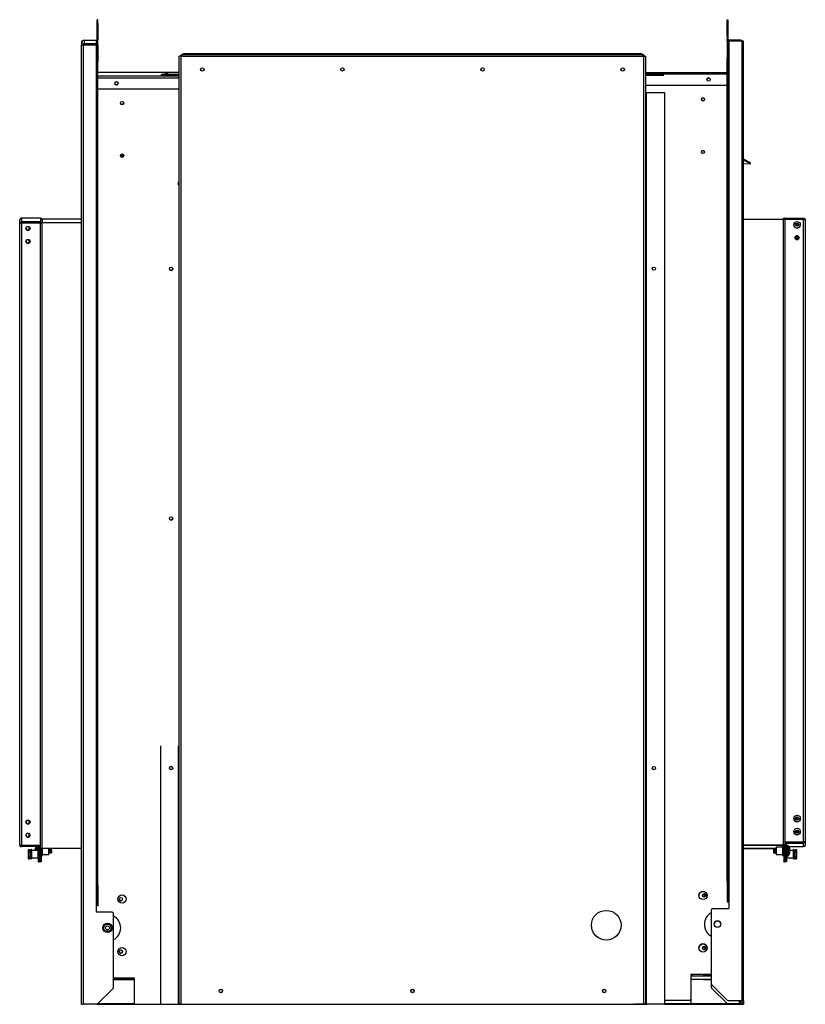
# Model space of a CAD drawing. Units: inches. Extents: x -122 to 20, y -55 to 22.
# Drawn here: x -10 to 20, y -55 to -18 of the extents above; entities that cross this region are included whole.
import ezdxf

# ---------------------------------------------------------------- set-up
doc = ezdxf.new("R2010")
doc.units = ezdxf.units.IN
doc.header["$MEASUREMENT"] = 0

msp = doc.modelspace()

# ---------------------------------------------------------------- linework, layer by layer
at = {"color": 7, "linetype": 'Continuous', "lineweight": 25}
for p, q in [((-7.371, -17.886), (-7.401, -17.886)), ((-7.401, -18.025), (-7.401, -17.886)), ((-7.371, -18.025), (-7.371, -17.886)), ((16.572, -17.886), (16.602, -17.886)), ((16.572, -18.508), (16.572, -17.886)), ((16.602, -17.886), (16.602, -18.508)), ((-7.401, -18.025), (-7.371, -18.025)), ((-7.401, -18.653), (-7.401, -18.025)), ((-7.371, -18.025), (-7.371, -18.653)), ((-7.965, -18.702), (-7.995, -18.702)), ((-7.995, -18.702), (-7.995, -18.706)), ((-7.995, -18.706), (-7.995, -18.842)), ((-7.965, -18.706), (-7.995, -18.706)), ((-7.987, -18.842), (-7.987, -18.706)), ((-7.987, -18.706), (-7.961, -18.706)), ((-7.965, -18.702), (-7.965, -18.706)), ((-7.961, -18.716), (-7.961, -18.706)), ((-7.895, -18.666), (-7.895, -18.81)), ((-7.895, -18.666), (-7.441, -18.666)), ((-7.441, -18.666), (-7.441, -18.81)), ((-7.371, -18.653), (-7.401, -18.653)), ((-7.401, -18.77), (-7.401, -18.653)), ((-7.371, -18.77), (-7.371, -18.653)), ((16.602, -18.508), (16.572, -18.508)), ((16.572, -18.508), (16.572, -18.626)), ((16.602, -18.626), (16.572, -18.626)), ((16.572, -18.701), (16.572, -18.626)), ((16.602, -18.701), (16.572, -18.701)), ((16.572, -18.701), (16.572, -18.716)), ((16.572, -18.716), (16.602, -18.716)), ((16.572, -18.716), (16.572, -19.301)), ((16.602, -18.508), (16.602, -18.626)), ((16.602, -18.716), (16.602, -18.701)), ((16.602, -18.716), (16.602, -19.301)), ((16.633, -18.702), (16.633, -51.451)), ((17.135, -18.702), (16.633, -18.702)), ((16.642, -18.666), (16.642, -18.696)), ((17.096, -18.666), (16.642, -18.666)), ((17.096, -18.696), (16.642, -18.696)), ((17.096, -18.696), (17.096, -18.666)), ((17.135, -18.702), (17.135, -55.201)), ((17.196, -55.202), (17.196, -18.702)), ((-7.995, -18.846), (-7.995, -18.842)), ((-7.965, -18.842), (-7.995, -18.842)), ((-7.995, -55.346), (-7.995, -18.846)), ((-7.965, -18.846), (-7.995, -18.846)), ((-7.987, -18.842), (-7.961, -18.842)), ((-7.965, -18.842), (-7.965, -18.74)), ((-7.965, -18.846), (-7.965, -18.842)), ((-7.961, -18.846), (-7.961, -18.842)), ((-7.934, -18.846), (-7.934, -55.346)), ((-7.934, -18.846), (-7.432, -18.846)), ((-7.934, -18.846), (-7.934, -18.846)), ((-7.934, -18.846), (-7.432, -18.846)), ((-7.895, -18.84), (-7.895, -18.81)), ((-7.441, -18.81), (-7.895, -18.81)), ((-7.441, -18.84), (-7.895, -18.84)), ((-7.441, -18.81), (-7.441, -18.84)), ((-7.432, -18.846), (-7.432, -18.846)), ((-7.432, -18.846), (-7.432, -51.596)), ((-7.401, -18.77), (-7.371, -18.77)), ((-7.401, -18.847), (-7.371, -18.847)), ((-7.401, -18.862), (-7.401, -18.847)), ((-7.401, -18.847), (-7.371, -18.847)), ((-7.401, -18.847), (-7.401, -18.847)), ((-7.371, -18.862), (-7.401, -18.862)), ((-7.401, -18.862), (-7.401, -19.451)), ((-7.371, -18.847), (-7.371, -18.77)), ((-7.371, -18.847), (-7.371, -18.862)), ((-7.371, -18.847), (-7.371, -18.847)), ((-7.371, -18.862), (-7.371, -19.451)), ((-7.401, -19.451), (-7.371, -19.451)), ((-7.401, -19.487), (-7.401, -19.451)), ((-7.371, -19.451), (-7.371, -19.487)), ((-4.275, -55.338), (-4.275, -19.278)), ((-4.208, -19.278), (-4.275, -19.278)), ((-4.208, -55.338), (-4.208, -19.278)), ((-4.208, -19.278), (13.408, -19.278)), ((-4.15, -19.211), (13.35, -19.211)), ((-4.111, -19.211), (-4.111, -19.175)), ((-4.111, -19.175), (-4.061, -19.175)), ((-4.061, -19.175), (-4.061, -19.211)), ((-4.061, -19.175), (13.261, -19.175)), ((13.261, -19.211), (13.261, -19.175)), ((13.261, -19.175), (13.311, -19.175)), ((13.311, -19.175), (13.311, -19.211)), ((13.408, -55.338), (13.408, -19.278)), ((13.408, -19.278), (13.475, -19.278)), ((13.475, -55.338), (13.475, -19.278)), ((16.602, -19.301), (16.572, -19.301)), ((16.572, -19.301), (16.572, -19.336)), ((16.572, -19.336), (16.602, -19.336)), ((16.572, -50.678), (16.572, -19.336)), ((16.602, -19.336), (16.602, -19.301)), ((16.602, -50.678), (16.602, -19.336)), ((-7.371, -19.487), (-7.401, -19.487)), ((-7.401, -50.828), (-7.401, -19.487)), ((-7.371, -50.828), (-7.371, -19.487)), ((-4.275, -19.89), (-7.371, -19.89)), ((-4.946, -20.004), (-4.946, -19.968)), ((-4.275, -19.968), (-4.946, -19.968)), ((-4.275, -20.004), (-4.946, -20.004)), ((13.475, -19.89), (16.572, -19.89)), ((14.146, -19.968), (13.475, -19.968)), ((14.146, -20.004), (13.475, -20.004)), ((14.146, -20.004), (14.146, -19.968)), ((-4.275, -20.526), (-7.371, -20.526)), ((16.572, -20.39), (13.475, -20.39)), ((16.572, -20.39), (13.475, -20.39)), ((13.506, -20.653), (13.475, -20.653)), ((13.506, -55.338), (13.506, -20.653)), ((13.506, -20.653), (14.189, -20.653)), ((14.189, -20.653), (14.189, -55.338)), ((-6.393, -23.069), (-6.515, -23.07)), ((-6.416, -23.105), (-6.492, -23.105)), ((17.462, -23.329), (17.196, -23.191)), ((17.462, -23.365), (17.196, -23.227)), ((17.196, -23.363), (17.462, -23.365)), ((17.462, -23.365), (17.462, -23.329)), ((-4.275, -24.056), (-4.307, -24.056)), ((-4.307, -24.056), (-4.307, -24.181)), ((-4.307, -24.181), (-4.275, -24.181)), ((-4.275, -24.181), (-4.307, -24.181)), ((-10.282, -25.441), (-10.282, -25.576)), ((-9.551, -25.441), (-10.282, -25.441)), ((-9.551, -25.441), (-9.551, -25.576)), ((18.751, -25.477), (18.751, -25.441)), ((18.751, -25.441), (19.482, -25.441)), ((19.482, -25.477), (19.482, -25.441)), ((-10.349, -25.643), (-10.349, -25.508)), ((-10.349, -49.281), (-10.349, -25.643)), ((-10.282, -25.602), (-10.282, -25.576)), ((-9.551, -25.576), (-10.282, -25.576)), ((-9.551, -25.612), (-10.282, -25.612)), ((-10.282, -25.615), (-9.599, -25.615)), ((-10.282, -25.615), (-10.282, -25.616)), ((-10.282, -25.616), (-10.282, -49.308)), ((-9.599, -25.616), (-10.282, -25.616)), ((-10.247, -25.615), (-10.247, -25.612)), ((-9.787, -25.615), (-9.787, -25.612)), ((-9.599, -25.615), (-9.599, -25.616)), ((-9.546, -25.612), (-9.572, -25.612)), ((-9.572, -25.612), (-9.572, -25.615)), ((-9.572, -25.612), (-9.572, -25.612)), ((-9.572, -25.615), (-9.572, -25.63)), ((-9.536, -25.615), (-9.572, -25.615)), ((-9.567, -25.648), (-9.567, -49.276)), ((-9.567, -25.648), (-9.567, -25.648)), ((-9.551, -25.612), (-9.551, -25.576)), ((-7.995, -25.616), (-9.505, -25.616)), ((-9.505, -25.616), (-9.505, -49.422)), ((-9.505, -25.616), (-9.505, -25.616)), ((-7.995, -25.616), (-9.505, -25.616)), ((-7.995, -25.481), (-9.49, -25.481)), ((-7.995, -25.481), (-9.489, -25.481)), ((-9.484, -25.616), (-9.484, -25.508)), ((17.196, -25.481), (18.705, -25.481)), ((18.705, -25.481), (18.705, -49.286)), ((19.482, -25.477), (18.751, -25.477)), ((18.767, -25.513), (18.767, -49.141)), ((18.772, -25.481), (18.772, -25.495)), ((18.799, -25.481), (19.482, -25.481)), ((19.447, -25.478), (19.054, -25.478)), ((19.109, -25.686), (19.109, -25.686)), ((19.359, -25.686), (19.359, -25.686)), ((19.447, -25.481), (19.447, -25.478)), ((19.482, -49.173), (19.482, -25.481)), ((19.549, -25.508), (19.549, -49.146)), ((-4.989, -45.511), (-4.989, -55.338)), ((19.109, -48.276), (19.109, -48.276)), ((19.359, -48.276), (19.359, -48.276)), ((19.109, -48.776), (19.109, -48.776)), ((19.359, -48.776), (19.359, -48.776)), ((-9.599, -49.308), (-10.282, -49.308)), ((-10.282, -49.312), (-10.282, -49.348)), ((-10.282, -49.312), (-9.666, -49.312)), ((-9.666, -49.348), (-10.282, -49.348)), ((-9.992, -49.443), (-10.009, -49.471)), ((-9.982, -49.443), (-9.992, -49.443)), ((-9.992, -49.833), (-9.992, -49.443)), ((-9.982, -49.833), (-9.982, -49.443)), ((-9.753, -49.419), (-9.753, -49.417)), ((-9.666, -49.348), (-9.666, -49.312)), ((-9.635, -49.379), (-9.599, -49.379)), ((-9.635, -49.797), (-9.635, -49.379)), ((-9.604, -49.344), (-9.606, -49.344)), ((-9.604, -49.344), (-9.604, -49.308)), ((-9.599, -49.344), (-9.604, -49.344)), ((-9.599, -49.308), (-9.599, -49.344)), ((-9.582, -49.312), (-9.599, -49.34)), ((-9.599, -49.375), (-9.599, -49.344)), ((-9.599, -49.375), (-9.599, -49.379)), ((-9.599, -49.797), (-9.599, -49.379)), ((-9.598, -49.42), (-9.599, -49.421)), ((-9.572, -49.312), (-9.582, -49.312)), ((-9.582, -49.676), (-9.582, -49.312)), ((-9.572, -49.294), (-9.572, -49.421)), ((-9.572, -49.421), (-9.572, -49.921)), ((-9.536, -49.421), (-9.536, -49.921)), ((-9.512, -49.426), (-9.536, -49.426)), ((-9.512, -49.65), (-9.512, -49.422)), ((-7.995, -49.422), (-9.505, -49.422)), ((-9.482, -49.65), (-9.482, -49.422)), ((-9.237, -49.628), (-9.237, -49.422)), ((-9.236, -49.439), (-9.237, -49.439)), ((-9.194, -49.439), (-9.199, -49.439)), ((-9.153, -49.439), (-9.158, -49.439)), ((-9.148, -49.434), (-9.156, -49.445)), ((-9.146, -49.427), (-9.153, -49.439)), ((-9.135, -49.439), (-9.146, -49.427)), ((-9.135, -49.569), (-9.135, -49.439)), ((17.196, -49.286), (18.705, -49.286)), ((18.705, -49.286), (17.196, -49.286)), ((18.368, -49.421), (17.196, -49.421)), ((17.196, -49.422), (18.368, -49.422)), ((18.346, -49.427), (18.335, -49.439)), ((18.335, -49.439), (18.335, -49.569)), ((18.356, -49.445), (18.349, -49.434)), ((18.358, -49.439), (18.353, -49.439)), ((18.373, -49.414), (18.374, -49.412)), ((18.379, -49.412), (18.374, -49.412)), ((18.41, -49.421), (18.383, -49.421)), ((18.383, -49.422), (18.409, -49.422)), ((18.4, -49.439), (18.395, -49.439)), ((18.415, -49.414), (18.416, -49.412)), ((18.421, -49.412), (18.416, -49.412)), ((18.437, -49.439), (18.436, -49.439)), ((18.682, -49.367), (18.437, -49.367)), ((18.437, -49.367), (18.437, -49.647)), ((18.682, -49.342), (18.682, -49.672)), ((18.682, -49.434), (18.682, -49.433)), ((18.705, -49.286), (18.705, -49.286)), ((18.712, -49.342), (18.712, -49.672)), ((18.712, -49.345), (18.736, -49.345)), ((18.712, -49.425), (18.736, -49.425)), ((18.736, -49.287), (18.772, -49.287)), ((18.736, -49.287), (18.772, -49.287)), ((18.736, -49.287), (18.736, -49.287)), ((18.736, -49.287), (18.736, -49.787)), ((18.767, -49.141), (18.767, -49.141)), ((18.772, -49.159), (18.772, -49.287)), ((18.772, -49.287), (18.772, -49.287)), ((18.772, -49.287), (18.772, -49.787)), ((18.782, -49.312), (18.772, -49.312)), ((18.773, -49.445), (18.772, -49.444)), ((18.799, -49.34), (18.782, -49.312)), ((18.782, -49.312), (18.782, -49.702)), ((18.799, -49.173), (19.482, -49.173)), ((18.799, -49.174), (18.799, -49.173)), ((19.482, -49.174), (18.799, -49.174)), ((18.799, -49.181), (18.799, -49.217)), ((18.804, -49.181), (18.799, -49.181)), ((18.799, -49.217), (18.799, -49.244)), ((18.799, -49.217), (18.804, -49.217)), ((18.835, -49.244), (18.799, -49.244)), ((18.799, -49.244), (18.799, -49.662)), ((18.799, -49.421), (18.799, -49.42)), ((18.804, -49.217), (18.804, -49.181)), ((18.804, -49.181), (18.844, -49.181)), ((18.804, -49.217), (18.805, -49.217)), ((18.805, -49.217), (18.804, -49.217)), ((18.805, -49.217), (18.804, -49.217)), ((18.835, -49.244), (18.835, -49.662)), ((18.89, -49.32), (18.859, -49.32)), ((18.866, -49.213), (18.866, -49.177)), ((18.866, -49.177), (19.482, -49.177)), ((18.866, -49.213), (18.866, -49.217)), ((18.866, -49.213), (19.482, -49.213)), ((18.921, -49.348), (19.482, -49.348)), ((18.954, -49.417), (18.954, -49.419)), ((19.192, -49.443), (19.182, -49.443)), ((19.182, -49.443), (19.182, -49.806)), ((19.209, -49.471), (19.192, -49.443)), ((19.192, -49.443), (19.192, -49.806)), ((19.482, -49.174), (19.482, -49.173)), ((19.482, -49.187), (19.482, -49.213)), ((19.482, -49.348), (19.482, -49.213)), ((19.549, -49.146), (19.549, -49.281)), ((-10.009, -49.805), (-10.009, -49.471)), ((-10.009, -49.805), (-9.992, -49.833)), ((-9.922, -49.476), (-9.982, -49.476)), ((-9.922, -49.557), (-9.982, -49.557)), ((-9.922, -49.719), (-9.982, -49.719)), ((-9.922, -49.799), (-9.982, -49.799)), ((-9.922, -49.803), (-9.922, -49.473)), ((-9.892, -49.803), (-9.892, -49.473)), ((-9.647, -49.498), (-9.892, -49.498)), ((-9.892, -49.778), (-9.647, -49.778)), ((-9.763, -49.459), (-9.763, -49.461)), ((-9.763, -49.487), (-9.763, -49.487)), ((-9.753, -49.498), (-9.753, -49.488)), ((-9.647, -49.778), (-9.647, -49.498)), ((-9.635, -49.797), (-9.599, -49.797)), ((-9.635, -49.921), (-9.635, -49.797)), ((-9.599, -49.58), (-9.595, -49.575)), ((-9.599, -49.674), (-9.582, -49.702)), ((-9.599, -49.797), (-9.599, -49.921)), ((-9.582, -49.702), (-9.582, -49.676)), ((-9.582, -49.702), (-9.572, -49.702)), ((-9.512, -49.588), (-9.536, -49.588)), ((-9.512, -49.668), (-9.536, -49.668)), ((-9.512, -49.672), (-9.512, -49.65)), ((-9.482, -49.647), (-9.237, -49.647)), ((-9.482, -49.672), (-9.482, -49.65)), ((-9.236, -49.602), (-9.237, -49.602)), ((-9.237, -49.647), (-9.237, -49.628)), ((-9.235, -49.6), (-9.236, -49.602)), ((-9.221, -49.575), (-9.216, -49.575)), ((-9.194, -49.602), (-9.2, -49.602)), ((-9.194, -49.6), (-9.194, -49.602)), ((-9.179, -49.575), (-9.174, -49.575)), ((-9.162, -49.529), (-9.162, -49.588)), ((-9.159, -49.599), (-9.14, -49.58)), ((18.335, -49.569), (18.335, -49.575)), ((18.341, -49.58), (18.359, -49.599)), ((18.374, -49.575), (18.379, -49.575)), ((18.395, -49.602), (18.4, -49.602)), ((18.4, -49.602), (18.401, -49.599)), ((18.416, -49.575), (18.42, -49.575)), ((18.436, -49.602), (18.437, -49.602)), ((18.437, -49.647), (18.682, -49.647)), ((18.712, -49.587), (18.736, -49.587)), ((18.712, -49.668), (18.736, -49.668)), ((18.736, -49.787), (18.772, -49.787)), ((18.736, -49.787), (18.736, -49.79)), ((18.736, -49.79), (18.736, -49.818)), ((18.736, -49.79), (18.772, -49.79)), ((18.736, -49.818), (18.772, -49.818)), ((18.736, -49.818), (18.736, -49.918)), ((18.772, -49.702), (18.782, -49.702)), ((18.772, -49.787), (18.772, -49.79)), ((18.772, -49.79), (18.772, -49.818)), ((18.772, -49.918), (18.772, -49.818)), ((18.782, -49.702), (18.799, -49.674)), ((18.795, -49.574), (18.799, -49.58)), ((18.799, -49.788), (18.799, -49.662)), ((18.835, -49.662), (18.799, -49.662)), ((18.835, -49.788), (18.799, -49.788)), ((18.799, -49.788), (18.799, -49.79)), ((18.835, -49.79), (18.799, -49.79)), ((18.799, -49.793), (18.799, -49.79)), ((18.835, -49.793), (18.799, -49.793)), ((18.799, -49.919), (18.799, -49.793)), ((18.835, -49.662), (18.835, -49.788)), ((18.835, -49.788), (18.835, -49.79)), ((18.835, -49.793), (18.835, -49.79)), ((18.835, -49.793), (18.835, -49.919)), ((18.847, -49.69), (18.847, -49.759)), ((18.847, -49.759), (18.847, -49.778)), ((18.847, -49.778), (19.092, -49.778)), ((18.859, -49.693), (18.89, -49.693)), ((18.954, -49.487), (18.954, -49.525)), ((18.954, -49.488), (18.963, -49.487)), ((18.963, -49.487), (18.954, -49.488)), ((19.092, -49.498), (18.954, -49.498)), ((18.954, -49.595), (18.954, -49.597)), ((18.964, -49.46), (18.963, -49.459)), ((18.963, -49.487), (18.964, -49.486)), ((18.964, -49.526), (18.963, -49.526)), ((18.963, -49.554), (18.964, -49.553)), ((19.092, -49.473), (19.092, -49.78)), ((19.092, -49.78), (19.092, -49.803)), ((19.122, -49.473), (19.122, -49.78)), ((19.122, -49.476), (19.182, -49.476)), ((19.122, -49.556), (19.182, -49.556)), ((19.122, -49.718), (19.182, -49.718)), ((19.122, -49.78), (19.122, -49.803)), ((19.122, -49.799), (19.182, -49.799)), ((19.182, -49.806), (19.182, -49.833)), ((19.192, -49.833), (19.209, -49.805)), ((19.192, -49.806), (19.192, -49.833)), ((19.209, -49.471), (19.209, -49.782)), ((19.209, -49.782), (19.209, -49.805)), ((-9.992, -49.833), (-9.982, -49.833)), ((-9.635, -49.921), (-9.599, -49.921)), ((-9.536, -49.921), (-9.572, -49.921)), ((18.736, -49.918), (18.772, -49.918)), ((18.736, -49.921), (18.736, -49.918)), ((18.736, -49.921), (18.772, -49.921)), ((18.772, -49.921), (18.772, -49.918)), ((18.835, -49.919), (18.799, -49.919)), ((18.799, -49.921), (18.799, -49.919)), ((18.835, -49.921), (18.799, -49.921)), ((18.835, -49.921), (18.835, -49.919)), ((19.182, -49.833), (19.192, -49.833)), ((-7.401, -50.828), (-7.371, -50.828)), ((-7.401, -50.864), (-7.401, -50.828)), ((-7.371, -50.864), (-7.401, -50.864)), ((-7.401, -51.595), (-7.401, -50.864)), ((-7.371, -50.828), (-7.371, -50.864)), ((-7.371, -50.864), (-7.371, -51.595)), ((16.602, -50.678), (16.572, -50.678)), ((16.572, -50.678), (16.572, -50.713)), ((16.572, -50.713), (16.602, -50.713)), ((16.572, -50.713), (16.572, -51.45)), ((16.602, -50.713), (16.602, -50.678)), ((16.602, -51.45), (16.602, -50.713)), ((-7.432, -51.596), (-7.432, -51.846)), ((-7.371, -51.596), (-7.401, -51.596)), ((16.572, -51.451), (16.602, -51.451)), ((16.633, -51.451), (16.633, -51.701)), ((-6.828, -51.846), (-7.432, -51.846)), ((-6.828, -51.846), (-7.432, -51.846)), ((-6.828, -51.846), (-6.828, -51.846)), ((-6.778, -54.708), (-6.778, -51.896)), ((-6.778, -51.896), (-6.778, -51.896)), ((15.979, -54.564), (15.979, -51.751)), ((16.029, -51.701), (16.633, -51.701)), ((15.229, -54.206), (15.196, -54.206)), ((15.196, -54.206), (15.196, -55.156)), ((15.229, -54.206), (15.196, -54.206)), ((15.196, -54.266), (15.229, -54.266)), ((15.229, -54.202), (15.229, -54.262)), ((15.229, -54.202), (15.979, -54.202)), ((15.229, -54.262), (15.979, -54.262)), ((15.229, -54.266), (15.229, -54.262)), ((15.666, -54.266), (15.979, -54.266)), ((15.666, -54.268), (15.666, -54.266)), ((15.979, -54.268), (15.666, -54.268)), ((-6.778, -54.341), (-5.995, -54.341)), ((-6.778, -54.346), (-6.028, -54.346)), ((-6.778, -54.406), (-6.028, -54.406)), ((-6.028, -54.346), (-6.028, -54.341)), ((-6.028, -54.346), (-6.028, -54.406)), ((-6.028, -54.401), (-5.995, -54.401)), ((-5.995, -54.341), (-5.995, -55.291)), ((15.229, -54.401), (15.196, -54.401)), ((15.229, -54.406), (15.229, -54.401)), ((15.979, -54.406), (15.229, -54.406)), ((15.666, -54.401), (15.666, -54.4)), ((15.666, -54.4), (15.979, -54.4)), ((15.979, -54.401), (15.666, -54.401)), ((15.979, -54.564), (15.979, -54.564)), ((15.979, -54.708), (15.979, -54.564)), ((16.581, -55.187), (15.993, -54.599)), ((15.993, -54.599), (15.993, -54.599)), ((16.581, -55.187), (15.993, -54.599)), ((-7.381, -55.331), (-6.793, -54.744)), ((15.979, -54.708), (15.979, -54.708)), ((16.569, -55.32), (15.993, -54.744)), ((16.569, -55.32), (15.993, -54.744)), ((15.993, -54.744), (15.993, -54.744)), ((-7.416, -55.346), (-7.934, -55.346)), ((-7.388, -55.338), (-5.965, -55.338)), ((-7.369, -55.32), (-5.987, -55.32)), ((-5.945, -55.341), (-3.868, -55.341)), ((-4.989, -55.338), (-4.306, -55.338)), ((-4.275, -55.338), (-4.306, -55.338)), ((-4.208, -55.338), (-4.275, -55.338)), ((-4.208, -55.338), (13.408, -55.338)), ((-3.807, -55.341), (-3.807, -55.338)), ((13.008, -55.338), (13.008, -55.341)), ((13.038, -55.341), (13.008, -55.341)), ((13.038, -55.338), (13.038, -55.341)), ((13.069, -55.341), (13.069, -55.341)), ((15.146, -55.341), (13.069, -55.341)), ((15.146, -55.341), (13.069, -55.341)), ((13.416, -55.341), (13.132, -55.341)), ((13.408, -55.338), (13.475, -55.338)), ((13.416, -55.338), (13.416, -55.341)), ((13.475, -55.338), (13.506, -55.338)), ((14.189, -55.338), (13.506, -55.338)), ((15.146, -55.206), (14.189, -55.206)), ((15.146, -55.206), (14.189, -55.206)), ((14.189, -55.32), (17.019, -55.32)), ((14.189, -55.338), (17.019, -55.338)), ((15.146, -55.206), (15.146, -55.206)), ((15.146, -55.341), (15.146, -55.341)), ((15.196, -55.156), (15.196, -55.156)), ((15.196, -55.156), (15.196, -55.291)), ((15.196, -55.291), (15.196, -55.291)), ((16.581, -55.187), (16.581, -55.187)), ((16.616, -55.201), (17.135, -55.201)), ((16.616, -55.202), (16.616, -55.201)), ((16.616, -55.202), (17.135, -55.202)), ((16.616, -55.346), (17.135, -55.346)), ((16.616, -55.346), (17.135, -55.346)), ((16.616, -55.346), (16.616, -55.346)), ((17.05, -55.289), (17.05, -55.202)), ((17.068, -55.202), (17.068, -55.289)), ((17.166, -55.202), (17.106, -55.202)), ((17.106, -55.346), (17.106, -55.202)), ((17.106, -55.202), (17.106, -55.202)), ((17.166, -55.346), (17.106, -55.346)), ((17.135, -55.202), (17.135, -55.201)), ((17.135, -55.346), (17.135, -55.346)), ((17.187, -55.206), (17.161, -55.206)), ((17.187, -55.341), (17.161, -55.342)), ((17.166, -55.202), (17.196, -55.202)), ((17.166, -55.206), (17.166, -55.202)), ((17.166, -55.346), (17.166, -55.202)), ((17.166, -55.206), (17.196, -55.206)), ((17.166, -55.342), (17.196, -55.342)), ((17.166, -55.342), (17.166, -55.346)), ((17.166, -55.346), (17.196, -55.346)), ((17.187, -55.206), (17.187, -55.341)), ((17.196, -55.206), (17.196, -55.202)), ((17.196, -55.206), (17.196, -55.342)), ((17.196, -55.342), (17.196, -55.346))]:
    msp.add_line(p, q, dxfattribs=at)
at = {"color": 8, "linetype": 'Continuous', "lineweight": 25}
for p, q in [((16.642, -18.696), (16.642, -18.702)), ((17.096, -18.696), (17.096, -18.702)), ((-7.432, -18.84), (-7.432, -18.846)), ((-7.371, -20.026), (-4.275, -20.026)), ((-7.371, -20.096), (-4.275, -20.096)), ((16.572, -19.96), (13.475, -19.96)), ((-4.306, -24.181), (-4.306, -24.056)), ((-9.983, -25.869), (-9.983, -25.773)), ((-9.854, -25.615), (-9.854, -25.612)), ((18.751, -25.477), (18.751, -25.481)), ((19.054, -25.481), (19.054, -25.478)), ((19.482, -25.477), (19.482, -25.481)), ((-9.983, -26.369), (-9.983, -26.273)), ((-4.306, -55.338), (-4.306, -45.511)), ((-9.983, -48.458), (-9.983, -48.363)), ((-9.983, -48.958), (-9.983, -48.863)), ((-10.282, -49.312), (-10.282, -49.308)), ((-9.709, -49.498), (-9.709, -49.348)), ((-9.689, -49.498), (-9.689, -49.348)), ((-9.666, -49.308), (-9.666, -49.312)), ((-9.658, -49.498), (-9.658, -49.349)), ((18.705, -49.329), (18.705, -49.286)), ((18.804, -49.217), (18.804, -49.217)), ((18.859, -49.32), (18.859, -49.693)), ((18.89, -49.32), (18.89, -49.693)), ((18.909, -49.33), (18.909, -49.684)), ((19.183, -49.174), (19.183, -49.177)), ((19.413, -49.177), (19.413, -49.174)), ((18.954, -49.488), (18.964, -49.487)), ((-3.868, -55.341), (-3.868, -55.338)), ((13.069, -55.341), (13.069, -55.338)), ((13.132, -55.338), (13.132, -55.341)), ((17.135, -55.346), (17.135, -55.346))]:
    msp.add_line(p, q, dxfattribs=at)
at = {"color": 7, "linetype": 'Continuous', "lineweight": 25, "flags": 128}
for points in [[(-4.822, -19.897), (-4.817, -19.897), (-4.803, -19.897), (-4.783, -19.897), (-4.759, -19.897), (-4.735, -19.897), (-4.715, -19.897), (-4.701, -19.897), (-4.697, -19.897), (-4.701, -19.897), (-4.715, -19.897), (-4.735, -19.896), (-4.759, -19.896), (-4.783, -19.896), (-4.803, -19.897), (-4.817, -19.897), (-4.822, -19.897)], [(-4.822, -19.938), (-4.817, -19.938), (-4.803, -19.938), (-4.783, -19.938), (-4.759, -19.938), (-4.735, -19.938), (-4.715, -19.938), (-4.701, -19.938), (-4.697, -19.938), (-4.701, -19.937), (-4.715, -19.937), (-4.735, -19.937), (-4.759, -19.937), (-4.783, -19.937), (-4.803, -19.937), (-4.817, -19.937), (-4.822, -19.938)], [(-4.822, -20.019), (-4.817, -20.019), (-4.803, -20.02), (-4.783, -20.02), (-4.759, -20.02), (-4.735, -20.02), (-4.715, -20.02), (-4.701, -20.019), (-4.697, -20.019), (-4.701, -20.019), (-4.715, -20.019), (-4.735, -20.019), (-4.759, -20.019), (-4.783, -20.019), (-4.803, -20.019), (-4.817, -20.019), (-4.822, -20.019)], [(-9.849, -25.612), (-9.84, -25.613), (-9.832, -25.615)], [(19.037, -25.481), (19.041, -25.48), (19.054, -25.478)], [(19.268, -48.262), (19.271, -48.276), (19.271, -48.276)], [(18.36, -49.598), (18.359, -49.598), (18.358, -49.587), (18.356, -49.567), (18.355, -49.541), (18.353, -49.511), (18.352, -49.483), (18.35, -49.458), (18.349, -49.439), (18.347, -49.429), (18.346, -49.427), (18.346, -49.427)], [(13.132, -55.341), (13.114, -55.339), (13.106, -55.338)]]:
    msp.add_lwpolyline(points, dxfattribs=at)
at = {"color": 7, "linetype": 'Continuous', "lineweight": 25}
for centre, radius in [((-3.4, -19.778), 0.0665), ((-3.4, -19.778), 0.0625), ((1.933, -19.778), 0.0665), ((1.933, -19.778), 0.0625), ((7.267, -19.778), 0.0665), ((7.267, -19.778), 0.0625), ((12.6, -19.778), 0.0665), ((12.6, -19.778), 0.0625), ((15.867, -20.165), 0.0625), ((-6.666, -20.301), 0.0625), ((15.655, -20.92), 0.0625), ((-6.454, -21.056), 0.0625), ((-6.454, -23.056), 0.0625), ((15.655, -22.92), 0.0625), ((-10.034, -25.821), 0.078), ((-10.034, -25.821), 0.07), ((19.234, -25.686), 0.125), ((19.234, -25.686), 0.0585), ((19.234, -25.686), 0.0375), ((19.234, -26.186), 0.078), ((19.234, -26.186), 0.0585), ((19.234, -26.186), 0.0375), ((-10.034, -26.321), 0.078), ((-10.034, -26.321), 0.07), ((-4.587, -27.362), 0.0625), ((13.788, -27.358), 0.0625), ((-4.587, -36.862), 0.0625), ((-4.587, -46.358), 0.0625), ((13.788, -46.358), 0.0625), ((19.234, -48.276), 0.125), ((19.234, -48.276), 0.0585), ((19.234, -48.276), 0.0375), ((-10.034, -48.411), 0.078), ((-10.034, -48.411), 0.07), ((19.234, -48.776), 0.125), ((-10.034, -48.911), 0.078), ((-10.034, -48.911), 0.07), ((19.234, -48.776), 0.0585), ((19.234, -48.776), 0.0375), ((-6.454, -51.341), 0.156), ((-6.495, -51.341), 0.0625), ((15.655, -51.206), 0.156), ((15.696, -51.206), 0.0625), ((11.974, -52.338), 0.563), ((-7.005, -52.438), 0.18), ((-7.005, -52.438), 0.165), ((-7.005, -52.438), 0.14), ((-7.005, -52.438), 0.0748), ((16.206, -52.301), 0.125), ((-6.454, -53.341), 0.156), ((15.655, -53.206), 0.156), ((15.696, -53.206), 0.0625), ((-6.495, -53.341), 0.0625), ((-2.696, -54.838), 0.0665), ((-2.696, -54.838), 0.0625), ((4.6, -54.838), 0.0665), ((4.6, -54.838), 0.0625), ((11.896, -54.838), 0.0665), ((11.896, -54.838), 0.0625)]:
    msp.add_circle(centre, radius, dxfattribs=at)
for centre, radius, start, end in [((-7.96, -21.622), 2.92, 89.9399, 90.7026), ((-7.988, -18.479), 0.228, 268.1297, 270.2613), ((-7.958, -19.043), 0.341, 89.8, 91.2793), ((-7.962, -18.591), 0.116, 268.1297, 270.2613), ((-7.895, -18.736), 0.07, 89.9999, 150.8476), ((-7.441, -18.626), 0.04, 269.9998, 359.9998), ((16.642, -18.626), 0.07, 180.0002, 270.0002), ((16.642, -18.626), 0.04, 180.0002, 270.0002), ((16.625, -16.68), 2.022, 269.341, 270.2197), ((17.096, -18.736), 0.07, 29.1524, 90.0001), ((17.096, -18.736), 0.04, 58.526, 90), ((17.15, -22.679), 3.978, 89.341, 90.2197), ((-7.988, -19.069), 0.228, 89.7387, 91.8703), ((-7.95, -14.869), 3.978, 269.341, 270.2197), ((-7.962, -18.957), 0.116, 89.7387, 91.8703), ((-7.958, -18.505), 0.341, 268.7207, 270.2), ((-7.895, -18.88), 0.07, 89.9999, 150.9404), ((-7.895, -18.88), 0.04, 90, 121.7881), ((-7.441, -18.77), 0.07, 269.9998, 359.9998), ((-7.441, -18.77), 0.04, 269.9998, 359.9998), ((-7.417, -22.824), 3.978, 89.341, 90.2197), ((-7.425, -20.868), 2.022, 89.341, 90.2197), ((15.867, -20.165), 0.0625, 0.0003, 179.9997), ((15.867, -20.165), 0.0625, 0.0003, 179.9997), ((-6.666, -20.301), 0.0625, 180.0003, 359.9997), ((-6.666, -20.301), 0.0625, 180.0003, 359.9997), ((-6.666, -20.301), 0.0625, 180.0002, 270.0002), ((-6.666, -20.301), 0.0625, 269.9998, 359.9998), ((15.655, -20.92), 0.0625, 0.0003, 179.9997), ((-6.454, -21.056), 0.0625, 180.0003, 359.9997), ((-6.454, -23.056), 0.0625, 180.0003, 359.9997), ((15.655, -22.92), 0.0625, 0.0003, 179.9997), ((-9.551, -25.508), 0.067, 0.0002, 90.0002), ((18.751, -25.508), 0.067, 89.9999, 155.559), ((-10.034, -25.821), 0.078, 180.0002, 270.0002), ((-10.034, -25.821), 0.07, 180.0003, 359.9997), ((-10.034, -25.821), 0.078, 269.9998, 359.9998), ((-9.599, -25.647), 0.032, 32.462, 90.0001), ((-9.599, -25.648), 0.032, 0.0002, 90.0002), ((-9.521, -21.247), 4.369, 269.341, 270.2197), ((-9.551, -25.643), 0.067, 24.0885, 90.0001), ((-9.551, -25.643), 0.031, 62.3689, 90), ((-9.512, -23.594), 2.022, 269.341, 270.2197), ((18.722, -29.85), 4.369, 89.341, 90.2197), ((18.751, -25.508), 0.031, 90, 116.7183), ((18.799, -25.513), 0.032, 89.9998, 179.9998), ((19.234, -25.686), 0.125, 180.0003, 1.0516), ((19.234, -25.686), 0.0375, 1.0523, 179.9997), ((19.234, -26.186), 0.078, 0.0003, 179.9997), ((19.234, -26.187), 0.0375, 0.0003, 179.9997), ((-10.034, -26.321), 0.078, 180.0002, 270.0002), ((-10.034, -26.321), 0.07, 180.0003, 359.9997), ((-10.034, -26.321), 0.078, 269.9998, 359.9998), ((-4.587, -27.358), 0.0625, 181.8991, 358.1008), ((-4.587, -27.362), 0.0625, 180.0003, 359.9997), ((-4.587, -36.861), 0.0625, 180.0003, 359.9997), ((-4.587, -46.362), 0.0625, 1.8499, 178.1498), ((19.234, -48.276), 0.125, 180.0003, 359.9997), ((19.234, -48.276), 0.0375, 22.7885, 179.9996), ((-10.034, -48.411), 0.078, 180.0002, 270.0002), ((-10.034, -48.41), 0.07, 180.0003, 359.9997), ((-10.034, -48.411), 0.078, 269.9998, 359.9998), ((-10.034, -48.911), 0.078, 180.0002, 270.0002), ((-10.034, -48.91), 0.07, 180.0003, 359.9997), ((-10.034, -48.911), 0.078, 269.9998, 359.9998), ((19.234, -48.776), 0.125, 180.0003, 359.9997), ((19.234, -48.776), 0.0375, 0.0003, 179.9997), ((-9.471, -49.507), 0.296, 162.6908, 170.7431), ((-9.471, -49.506), 0.296, 162.6876, 170.7422), ((-9.473, -49.507), 0.295, 147.3917, 162.2265), ((-9.666, -49.379), 0.067, 0.0002, 90.0002), ((-9.666, -49.379), 0.031, 0.0002, 90.0002), ((-9.666, -49.375), 0.067, 27.5609, 85.563), ((-9.666, -49.375), 0.067, 0, 27.5608), ((-9.599, -49.276), 0.032, 269.9998, 359.9998), ((-9.521, -45.052), 4.369, 269.341, 270.2197), ((18.697, -49.342), 0.015, 0, 180), ((18.722, -53.655), 4.369, 89.341, 90.2197), ((18.713, -51.308), 2.022, 89.341, 90.2197), ((18.799, -49.141), 0.032, 180.0002, 270.0002), ((18.799, -49.142), 0.032, 212.462, 270.0001), ((18.799, -49.276), 0.032, 212.462, 270.0001), ((18.799, -49.276), 0.032, 212.462, 270.0001), ((18.866, -49.244), 0.067, 89.9998, 179.9998), ((18.866, -49.244), 0.031, 89.9998, 179.9998), ((18.866, -49.248), 0.031, 89.9998, 179.9998), ((18.859, -49.344), 0.0239, 90, 180), ((18.89, -49.344), 0.0239, 36.8862, 90), ((18.673, -49.507), 0.295, 17.7735, 36.8862), ((18.672, -49.506), 0.296, 9.2578, 17.3124), ((-9.907, -49.473), 0.015, 0, 180), ((-9.907, -49.803), 0.015, 180, 0), ((-9.516, -49.493), 0.25, 172.6193, 176.4982), ((-9.514, -49.493), 0.251, 172.6432, 176.5095), ((-9.716, -49.472), 0.0496, 188.2891, 196.8192), ((-9.662, -48.561), 0.932, 263.7832, 264.373), ((-9.658, -49.669), 0.0239, 299.4487, 360), ((-9.497, -49.672), 0.015, 180, 360), ((18.697, -49.672), 0.015, 180, 360), ((18.859, -49.669), 0.0239, 180, 270), ((18.89, -49.669), 0.0239, 270, 323.1138), ((18.673, -49.507), 0.295, 323.1138, 342.2265), ((18.862, -48.561), 0.932, 275.627, 276.2168), ((19.024, -50.409), 0.924, 93.7788, 94.372), ((18.862, -50.452), 0.932, 83.7832, 84.373), ((18.671, -49.507), 0.296, 342.6908, 350.7431), ((18.672, -49.507), 0.296, 342.6876, 350.7422), ((18.716, -49.493), 0.25, 3.5018, 7.3807), ((18.918, -49.472), 0.048, 342.8901, 351.5575), ((18.916, -49.472), 0.0496, 343.1808, 351.7109), ((18.916, -49.541), 0.0496, 8.2891, 16.8192), ((18.714, -49.52), 0.251, 352.6432, 356.5095), ((18.716, -49.521), 0.25, 352.6193, 356.4982), ((19.107, -49.473), 0.015, 0, 180), ((19.107, -49.803), 0.015, 180, 0), ((15.655, -51.206), 0.156, 0.0003, 179.9997), ((15.696, -51.207), 0.0625, 0.0003, 179.9997), ((15.655, -51.341), 0.156, 49.4909, 96.6887), ((-7.425, -53.772), 2.176, 89.3794, 90.1953), ((-6.495, -51.341), 0.0625, 180.0003, 359.9997), ((16.618, -47.32), 4.131, 269.361, 270.2068), ((16.625, -49.276), 2.176, 269.3794, 270.1953), ((-6.828, -51.896), 0.05, 0.0002, 90.0002), ((-6.828, -51.896), 0.05, 0.0002, 90.0002), ((-7.005, -52.441), 0.5, 0.0001, 62.9996), ((16.206, -52.306), 0.5, 117.0004, 179.9999), ((16.206, -52.306), 0.5, 117.0004, 179.9999), ((16.029, -51.751), 0.05, 89.9998, 179.9998), ((-7.005, -52.441), 0.5, 297.0003, 359.9999), ((16.206, -52.306), 0.5, 180.0001, 242.9997), ((16.206, -52.302), 0.125, 0.0003, 179.9997), ((15.655, -53.206), 0.156, 0.0003, 179.9997), ((15.696, -53.207), 0.0625, 0.0003, 179.9997), ((15.655, -53.341), 0.156, 49.4909, 96.6887), ((-6.495, -53.341), 0.0625, 180.0003, 359.9997), ((16.029, -54.564), 0.05, 180, 225.0003), ((16.029, -54.564), 0.05, 180, 225.0003), ((-6.828, -54.708), 0.05, 314.9997, 360), ((16.029, -54.708), 0.05, 180, 225.0003), ((16.029, -54.708), 0.05, 180, 225.0003), ((-7.95, -51.368), 3.978, 269.341, 270.2197), ((-7.416, -55.296), 0.05, 270, 314.9997), ((-5.945, -55.291), 0.05, 180.0002, 270.0002), ((-3.853, -51.364), 3.978, 269.7803, 270.659), ((13.053, -51.364), 3.978, 269.341, 270.2197), ((13.061, -53.32), 2.022, 269.341, 270.2197), ((15.146, -55.156), 0.05, 269.9998, 359.9998), ((15.146, -55.156), 0.05, 269.9998, 359.9998), ((15.146, -55.291), 0.05, 270, 292.5751), ((15.146, -55.291), 0.05, 270, 292.916), ((15.146, -55.291), 0.05, 325.7104, 360), ((15.146, -55.291), 0.05, 325.8697, 360), ((16.616, -55.151), 0.05, 225.0003, 270), ((16.616, -55.152), 0.05, 225.0003, 270), ((16.616, -55.296), 0.05, 236.0812, 270), ((16.616, -55.296), 0.05, 235.8457, 270), ((17.019, -55.289), 0.031, 270, 360), ((17.019, -55.289), 0.049, 270, 360), ((17.15, -59.179), 3.978, 89.341, 90.2197), ((17.142, -57.223), 2.022, 89.341, 90.2197), ((17.15, -51.368), 3.978, 269.7803, 270.659), ((17.142, -53.325), 2.022, 269.7803, 270.659), ((17.162, -55.09), 0.116, 269.7387, 271.8703), ((17.162, -55.457), 0.116, 88.1297, 90.2613), ((17.188, -54.979), 0.228, 269.7387, 271.8703), ((17.188, -55.569), 0.228, 88.1297, 90.2613)]:
    msp.add_arc(centre, radius, start, end, dxfattribs=at)
for centre, major_axis, ratio, start_param, end_param in [((-10.213, -25.678), (0, 0.1), 0.996188, 0.8321, 0.924569), ((-7.432, -51.595), (0.031, 0), 0.996159, 6.250922, 6.283185), ((-7.432, -51.595), (0.061, 0), 0.996159, 6.266791, 6.283185), ((16.633, -51.45), (0, 0.0612), 0.996188, 1.570796, 1.587191), ((16.633, -51.45), (0, 0.0311), 0.996188, 1.570796, 1.60306)]:
    msp.add_ellipse(centre, major_axis=major_axis, ratio=ratio, start_param=start_param, end_param=end_param, dxfattribs=at)
for points in [[(-4.15, -19.211), (-4.159, -19.212), (-4.176, -19.214), (-4.199, -19.229), (-4.214, -19.251), (-4.216, -19.269), (-4.217, -19.278)], [(13.417, -19.278), (13.416, -19.269), (13.414, -19.251), (13.399, -19.229), (13.377, -19.214), (13.359, -19.212), (13.35, -19.211)], [(-10.282, -25.441), (-10.29, -25.442), (-10.308, -25.444), (-10.33, -25.46), (-10.346, -25.482), (-10.348, -25.5), (-10.349, -25.508)], [(19.482, -25.441), (19.491, -25.442), (19.508, -25.444), (19.53, -25.46), (19.546, -25.482), (19.548, -25.5), (19.549, -25.508)], [(-10.349, -25.643), (-10.348, -25.634), (-10.346, -25.616), (-10.33, -25.594), (-10.308, -25.579), (-10.29, -25.577), (-10.282, -25.576)], [(-10.282, -25.616), (-10.29, -25.618), (-10.308, -25.622), (-10.33, -25.629), (-10.346, -25.636), (-10.348, -25.641), (-10.349, -25.643)], [(19.549, -25.508), (19.548, -25.506), (19.546, -25.501), (19.53, -25.494), (19.508, -25.488), (19.491, -25.483), (19.482, -25.481)], [(-10.282, -49.308), (-10.29, -49.306), (-10.308, -49.301), (-10.33, -49.295), (-10.346, -49.288), (-10.348, -49.283), (-10.349, -49.281)], [(-10.349, -49.281), (-10.348, -49.289), (-10.346, -49.307), (-10.33, -49.329), (-10.308, -49.345), (-10.29, -49.347), (-10.282, -49.348)], [(19.482, -49.173), (19.491, -49.171), (19.508, -49.167), (19.53, -49.16), (19.546, -49.153), (19.548, -49.148), (19.549, -49.146)], [(19.549, -49.146), (19.548, -49.155), (19.546, -49.172), (19.53, -49.195), (19.508, -49.21), (19.491, -49.212), (19.482, -49.213)], [(19.549, -49.281), (19.548, -49.289), (19.546, -49.307), (19.53, -49.329), (19.508, -49.345), (19.491, -49.347), (19.482, -49.348)]]:
    msp.add_open_spline(points, degree=3, dxfattribs=at)
for points, knots in [([(-4.168, -19.253), (-4.17, -19.254), (-4.174, -19.257), (-4.18, -19.266), (-4.181, -19.274), (-4.181, -19.278)], [0, 0, 0, 0, 0.154781, 0.57739, 1, 1, 1, 1]), ([(-4.174, -19.278), (-4.172, -19.27), (-4.169, -19.254), (-4.163, -19.234), (-4.158, -19.219), (-4.154, -19.211), (-4.151, -19.211), (-4.15, -19.211)], [0, 0, 0, 0, 0.220263, 0.440542, 0.66082, 0.881099, 1, 1, 1, 1]), ([(13.35, -19.211), (13.352, -19.211), (13.355, -19.213), (13.361, -19.225), (13.366, -19.243), (13.371, -19.262), (13.373, -19.274), (13.374, -19.278)], [0, 0, 0, 0, 0.220263, 0.440541, 0.66082, 0.881098, 1, 1, 1, 1]), ([(13.381, -19.278), (13.381, -19.274), (13.38, -19.266), (13.375, -19.257), (13.37, -19.254), (13.368, -19.253)], [0, 0, 0, 0, 0.421528, 0.843056, 1, 1, 1, 1]), ([(-10.304, -25.622), (-10.304, -25.621), (-10.301, -25.618), (-10.293, -25.613), (-10.286, -25.612), (-10.282, -25.612)], [0, 0, 0, 0, 0.030226, 0.515113, 1, 1, 1, 1]), ([(19.482, -25.477), (19.486, -25.478), (19.494, -25.479), (19.502, -25.483), (19.504, -25.486), (19.504, -25.487)], [0, 0, 0, 0, 0.495855, 0.99171, 1, 1, 1, 1]), ([(-10.304, -49.302), (-10.304, -49.302), (-10.301, -49.306), (-10.293, -49.31), (-10.286, -49.311), (-10.282, -49.312)], [0, 0, 0, 0, 0.00829, 0.504145, 1, 1, 1, 1]), ([(-9.216, -49.573), (-9.217, -49.572), (-9.218, -49.57), (-9.221, -49.556), (-9.223, -49.534), (-9.226, -49.507), (-9.228, -49.48), (-9.231, -49.457), (-9.234, -49.443), (-9.235, -49.437), (-9.236, -49.439), (-9.236, -49.439)], [0, 0, 0, 0, 0.078618, 0.212429, 0.340873, 0.473506, 0.60614, 0.734584, 0.868395, 0.998734, 1, 1, 1, 1]), ([(-9.2, -49.602), (-9.2, -49.6), (-9.202, -49.597), (-9.205, -49.576), (-9.207, -49.544), (-9.21, -49.507), (-9.213, -49.47), (-9.215, -49.439), (-9.217, -49.427), (-9.218, -49.422)], [0, 0, 0, 0, 0.144325, 0.292456, 0.434702, 0.581543, 0.728384, 0.87063, 1, 1, 1, 1]), ([(-9.194, -49.602), (-9.195, -49.6), (-9.197, -49.597), (-9.2, -49.576), (-9.202, -49.544), (-9.205, -49.507), (-9.208, -49.47), (-9.21, -49.439), (-9.212, -49.427), (-9.212, -49.422)], [0, 0, 0, 0, 0.144325, 0.292456, 0.434702, 0.581543, 0.728384, 0.87063, 1, 1, 1, 1]), ([(-9.199, -49.44), (-9.201, -49.435), (-9.205, -49.429), (-9.208, -49.423), (-9.209, -49.422)], [0, 0, 0, 0, 0.757293, 1, 1, 1, 1]), ([(-9.179, -49.574), (-9.18, -49.573), (-9.181, -49.572), (-9.184, -49.556), (-9.187, -49.534), (-9.189, -49.507), (-9.192, -49.48), (-9.194, -49.458), (-9.197, -49.443), (-9.198, -49.441), (-9.199, -49.441)], [0, 0, 0, 0, 0.129173, 0.263088, 0.391633, 0.524369, 0.657106, 0.78565, 0.919565, 1, 1, 1, 1]), ([(-9.182, -49.422), (-9.185, -49.425), (-9.19, -49.433), (-9.195, -49.441), (-9.197, -49.445)], [0, 0, 0, 0, 0.4756, 1, 1, 1, 1]), ([(-9.175, -49.573), (-9.175, -49.572), (-9.176, -49.57), (-9.179, -49.556), (-9.181, -49.534), (-9.184, -49.507), (-9.187, -49.48), (-9.189, -49.457), (-9.192, -49.443), (-9.194, -49.437), (-9.194, -49.439), (-9.194, -49.439)], [0, 0, 0, 0, 0.078618, 0.2124289, 0.3408733, 0.4735065, 0.6061397, 0.734584, 0.868395, 0.9987339, 1, 1, 1, 1]), ([(-9.162, -49.588), (-9.162, -49.583), (-9.164, -49.572), (-9.166, -49.544), (-9.168, -49.507), (-9.171, -49.47), (-9.173, -49.439), (-9.175, -49.427), (-9.176, -49.422)], [0, 0, 0, 0, 0.1137319, 0.2919088, 0.4758415, 0.6597742, 0.8379511, 1, 1, 1, 1]), ([(-9.162, -49.529), (-9.162, -49.521), (-9.164, -49.502), (-9.166, -49.47), (-9.168, -49.439), (-9.17, -49.427), (-9.171, -49.422)], [0, 0, 0, 0, 0.169643, 0.461024, 0.743287, 1, 1, 1, 1]), ([(-9.157, -49.44), (-9.16, -49.435), (-9.163, -49.429), (-9.167, -49.423), (-9.167, -49.422)], [0, 0, 0, 0, 0.757293, 1, 1, 1, 1]), ([(-9.135, -49.569), (-9.135, -49.572), (-9.137, -49.577), (-9.14, -49.571), (-9.142, -49.556), (-9.145, -49.533), (-9.148, -49.507), (-9.15, -49.48), (-9.153, -49.458), (-9.155, -49.443), (-9.156, -49.441), (-9.157, -49.441)], [0, 0, 0, 0, 0.117437, 0.232413, 0.350452, 0.463757, 0.580757, 0.697757, 0.811062, 0.929101, 1, 1, 1, 1]), ([(-9.153, -49.439), (-9.152, -49.44), (-9.15, -49.442), (-9.147, -49.458), (-9.145, -49.48), (-9.142, -49.507), (-9.14, -49.533), (-9.137, -49.556), (-9.135, -49.565), (-9.135, -49.569)], [0, 0, 0, 0, 0.142086, 0.287956, 0.427976, 0.572563, 0.717149, 0.857169, 1, 1, 1, 1]), ([(-9.135, -49.569), (-9.135, -49.566), (-9.136, -49.56), (-9.137, -49.542), (-9.139, -49.52), (-9.14, -49.496), (-9.142, -49.471), (-9.143, -49.45), (-9.144, -49.435), (-9.145, -49.428), (-9.146, -49.427), (-9.146, -49.427)], [0, 0, 0, 0, 0.114058, 0.228115, 0.34232, 0.463683, 0.585044, 0.706251, 0.833957, 0.962624, 1, 1, 1, 1]), ([(18.356, -49.446), (18.357, -49.45), (18.358, -49.458), (18.361, -49.48), (18.363, -49.506), (18.366, -49.533), (18.369, -49.556), (18.371, -49.57), (18.373, -49.576), (18.374, -49.574), (18.374, -49.574)], [0, 0, 0, 0, 0.127876, 0.27011, 0.416983, 0.563855, 0.706089, 0.854266, 0.998598, 1, 1, 1, 1]), ([(18.373, -49.412), (18.371, -49.417), (18.365, -49.426), (18.36, -49.434), (18.358, -49.439)], [0, 0, 0, 0, 0.517526, 1, 1, 1, 1]), ([(18.358, -49.439), (18.359, -49.44), (18.361, -49.442), (18.364, -49.457), (18.366, -49.48), (18.369, -49.506), (18.371, -49.533), (18.374, -49.555), (18.376, -49.57), (18.378, -49.572), (18.378, -49.573)], [0, 0, 0, 0, 0.1277354, 0.2601599, 0.3872733, 0.5185322, 0.6497912, 0.7769046, 0.9065694, 1, 1, 1, 1]), ([(18.374, -49.412), (18.375, -49.413), (18.376, -49.416), (18.379, -49.438), (18.382, -49.469), (18.384, -49.506), (18.387, -49.544), (18.389, -49.575), (18.392, -49.597), (18.394, -49.6), (18.395, -49.602)], [0, 0, 0, 0, 0.124088, 0.251449, 0.373749, 0.5, 0.626251, 0.748551, 0.875912, 1, 1, 1, 1]), ([(18.379, -49.412), (18.38, -49.413), (18.382, -49.416), (18.384, -49.438), (18.387, -49.469), (18.39, -49.506), (18.392, -49.544), (18.395, -49.575), (18.397, -49.597), (18.399, -49.6), (18.4, -49.602)], [0, 0, 0, 0, 0.1240876, 0.2514486, 0.3737489, 0.5, 0.6262511, 0.7485514, 0.8759124, 1, 1, 1, 1]), ([(18.398, -49.445), (18.395, -49.441), (18.39, -49.433), (18.385, -49.425), (18.382, -49.42)], [0, 0, 0, 0, 0.499905, 1, 1, 1, 1]), ([(18.398, -49.446), (18.398, -49.45), (18.4, -49.458), (18.402, -49.48), (18.405, -49.506), (18.408, -49.533), (18.41, -49.556), (18.413, -49.57), (18.415, -49.576), (18.416, -49.574), (18.416, -49.574)], [0, 0, 0, 0, 0.127876, 0.27011, 0.416983, 0.563855, 0.706089, 0.854266, 0.998598, 1, 1, 1, 1]), ([(18.415, -49.412), (18.412, -49.417), (18.407, -49.426), (18.402, -49.434), (18.399, -49.439)], [0, 0, 0, 0, 0.517526, 1, 1, 1, 1]), ([(18.4, -49.439), (18.401, -49.44), (18.402, -49.442), (18.405, -49.457), (18.408, -49.48), (18.41, -49.506), (18.413, -49.533), (18.415, -49.555), (18.418, -49.57), (18.419, -49.572), (18.42, -49.573)], [0, 0, 0, 0, 0.127735, 0.26016, 0.387273, 0.518532, 0.649791, 0.776905, 0.906569, 1, 1, 1, 1]), ([(18.416, -49.412), (18.416, -49.413), (18.418, -49.416), (18.421, -49.438), (18.423, -49.469), (18.426, -49.506), (18.429, -49.544), (18.431, -49.575), (18.434, -49.597), (18.436, -49.6), (18.436, -49.602)], [0, 0, 0, 0, 0.124088, 0.251449, 0.373749, 0.5, 0.626251, 0.748551, 0.875912, 1, 1, 1, 1]), ([(18.421, -49.412), (18.422, -49.413), (18.423, -49.416), (18.426, -49.438), (18.428, -49.469), (18.431, -49.506), (18.434, -49.543), (18.436, -49.568), (18.437, -49.576), (18.437, -49.577)], [0, 0, 0, 0, 0.1605995, 0.3254358, 0.4837221, 0.6471217, 0.8105213, 0.9688077, 1, 1, 1, 1]), ([(18.439, -49.445), (18.437, -49.441), (18.431, -49.433), (18.426, -49.425), (18.424, -49.42)], [0, 0, 0, 0, 0.499905, 1, 1, 1, 1]), ([(19.504, -49.167), (19.504, -49.168), (19.502, -49.171), (19.494, -49.176), (19.486, -49.177), (19.482, -49.177)], [0, 0, 0, 0, 0.030226, 0.515113, 1, 1, 1, 1]), ([(-9.765, -49.477), (-9.765, -49.478), (-9.765, -49.479), (-9.765, -49.479), (-9.765, -49.48), (-9.765, -49.48)], [0, 0, 0, 0, 0.430451, 0.860906, 1, 1, 1, 1]), ([(-9.221, -49.574), (-9.221, -49.573), (-9.223, -49.572), (-9.226, -49.556), (-9.228, -49.534), (-9.231, -49.507), (-9.234, -49.481), (-9.235, -49.463), (-9.236, -49.457), (-9.237, -49.456)], [0, 0, 0, 0, 0.159278, 0.324404, 0.482906, 0.646578, 0.81025, 0.968753, 1, 1, 1, 1]), ([(-9.236, -49.601), (-9.233, -49.597), (-9.228, -49.588), (-9.223, -49.579), (-9.22, -49.575)], [0, 0, 0, 0, 0.5107627, 1, 1, 1, 1]), ([(-9.216, -49.574), (-9.214, -49.578), (-9.208, -49.587), (-9.203, -49.596), (-9.2, -49.601)], [0, 0, 0, 0, 0.499469, 1, 1, 1, 1]), ([(-9.194, -49.601), (-9.191, -49.597), (-9.186, -49.588), (-9.181, -49.579), (-9.178, -49.575)], [0, 0, 0, 0, 0.510763, 1, 1, 1, 1]), ([(-9.175, -49.574), (-9.172, -49.578), (-9.167, -49.587), (-9.161, -49.596), (-9.159, -49.601)], [0, 0, 0, 0, 0.499469, 1, 1, 1, 1]), ([(-9.137, -49.574), (-9.138, -49.576), (-9.14, -49.581), (-9.144, -49.583), (-9.149, -49.579), (-9.154, -49.566), (-9.158, -49.548), (-9.161, -49.534), (-9.162, -49.529)], [0, 0, 0, 0, 0.078491, 0.248063, 0.444692, 0.654813, 0.864887, 1, 1, 1, 1]), ([(-9.162, -49.588), (-9.161, -49.592), (-9.16, -49.6), (-9.16, -49.598), (-9.159, -49.598)], [0, 0, 0, 0, 0.628504, 1, 1, 1, 1]), ([(18.335, -49.569), (18.336, -49.573), (18.339, -49.579), (18.341, -49.58), (18.341, -49.58)], [0, 0, 0, 0, 0.7685, 1, 1, 1, 1]), ([(18.359, -49.601), (18.362, -49.596), (18.367, -49.588), (18.372, -49.579), (18.374, -49.575)], [0, 0, 0, 0, 0.516881, 1, 1, 1, 1]), ([(18.378, -49.574), (18.381, -49.578), (18.386, -49.588), (18.391, -49.597), (18.394, -49.601)], [0, 0, 0, 0, 0.499777, 1, 1, 1, 1]), ([(18.401, -49.601), (18.403, -49.596), (18.408, -49.588), (18.414, -49.579), (18.416, -49.575)], [0, 0, 0, 0, 0.516881, 1, 1, 1, 1]), ([(18.42, -49.574), (18.423, -49.578), (18.428, -49.588), (18.433, -49.597), (18.436, -49.601)], [0, 0, 0, 0, 0.499777, 1, 1, 1, 1]), ([(18.965, -49.479), (18.965, -49.479), (18.965, -49.479), (18.965, -49.478), (18.965, -49.477), (18.965, -49.477)], [0, 0, 0, 0, 0.430451, 0.860906, 1, 1, 1, 1]), ([(18.965, -49.536), (18.965, -49.535), (18.965, -49.534), (18.965, -49.534), (18.965, -49.534), (18.965, -49.534)], [0, 0, 0, 0, 0.430451, 0.860906, 1, 1, 1, 1])]:
    msp.add_open_spline(points, degree=3, knots=knots, dxfattribs=at)

doc.saveas('drawing.dxf')
